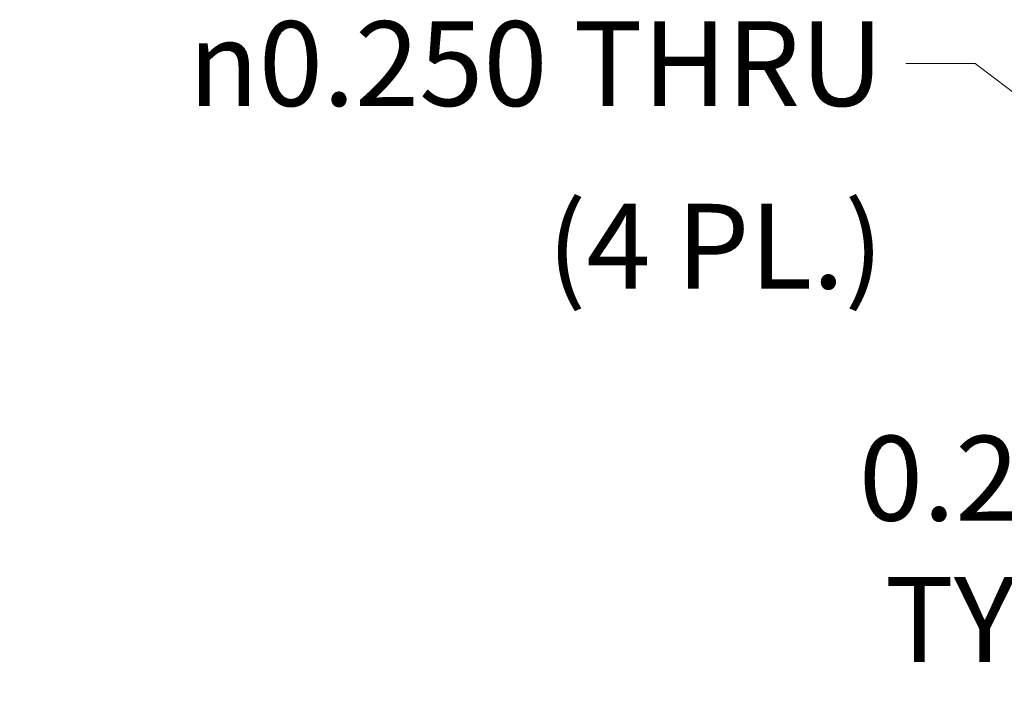
# Model space of a CAD drawing. Units: inches. Extents: x 2.3 to 58.7, y 4.3 to 35.1.
# Drawn here: x 30.5 to 35.5, y 30.8 to 34.2 of the extents above; entities that cross this region are included whole.
import ezdxf

# ---------------------------------------------------------------- set-up
doc = ezdxf.new("R2010")
doc.units = ezdxf.units.IN
doc.header["$LTSCALE"] = 3.571429
doc.header["$MEASUREMENT"] = 0
doc.layers.add('Dimension (ANSI)', color=7, linetype='Continuous', lineweight=13)
doc.layers.add('Symbol (ANSI)', color=7, linetype='Continuous', lineweight=18)
doc.styles.add('Note Text (ANSI)', font='RomanS.shx')
doc.dimstyles.new('Default (ANSI)', dxfattribs={"dimscale": 3.571429, "dimtxt": 0.12, "dimasz": 0.098425, "dimexe": 0.125, "dimexo": 0.0625, "dimgap": 0.031496, "dimtad": 0, "dimtih": 1, "dimtoh": 1, "dimdec": 3, "dimrnd": 1e-08, "dimzin": 0, "dimdsep": 46, "dimtxsty": 'Note Text (ANSI)', "dimcen": 0.09, "dimdle": 0.393701, "dimclrd": 256, "dimclre": 256, "dimclrt": 256, "dimadec": 0, "dimazin": 1, "dimtfac": 1, "dimtofl": 0, "dimtmove": 0, "dimatfit": 3, "dimfxl": 1, "dimtolj": 1, "dimtzin": 4, "dimlwd": -1, "dimlwe": -1, "dimarcsym": 0})
doc.dimstyles.new('Default (ANSI)$7', dxfattribs={"dimscale": 3.571429, "dimtxt": 0.12, "dimasz": 0.098425, "dimexe": 0.125, "dimexo": 0.0625, "dimgap": 0.031496, "dimtad": 0, "dimtih": 1, "dimtoh": 1, "dimdec": 3, "dimrnd": 1e-08, "dimzin": 0, "dimdsep": 46, "dimtxsty": 'Note Text (ANSI)', "dimcen": 0.09, "dimdle": 0.393701, "dimclrd": 256, "dimclre": 256, "dimclrt": 256, "dimadec": 0, "dimazin": 1, "dimtfac": 1, "dimtofl": 0, "dimtmove": 0, "dimatfit": 3, "dimfxl": 1, "dimtolj": 1, "dimtzin": 4, "dimlwd": -1, "dimlwe": -1, "dimarcsym": 0})

# ---------------------------------------------------------------- blocks, each defined once
blk = doc.blocks.new('*D6')
at = {"layer": 'Defpoints', "color": 0, "transparency": 16777216}
for p in [(36.8869, 30.4682), (39.978, 30.4682), (39.6158, 30.2182)]:
    blk.add_point(p, dxfattribs=at)
at = {"layer": 'Dimension (ANSI)', "transparency": 16777216}
for p, q in [((36.5354, 31.8438), (36.8869, 31.8438)), ((36.8869, 31.8438), (36.8869, 31.1713)), ((36.8869, 30.8198), (36.8869, 31.1713)), ((39.7548, 30.4682), (36.4405, 30.4682)), ((39.3925, 30.2182), (36.4405, 30.2182)), ((36.8869, 29.8667), (36.8869, 29.5152))]:
    blk.add_line(p, q, dxfattribs=at)
for points in [[(36.8283, 30.8198), (36.9455, 30.8198), (36.8869, 30.4682)], [(36.8283, 29.8667), (36.9455, 29.8667), (36.8869, 30.2182)]]:
    blk.add_solid(points, dxfattribs=at)
at = {"layer": 'Dimension (ANSI)', "transparency": 16777216, "insert": (34.7495, 32.1295), "char_height": 0.42857, "attachment_point": 1, "style": 'Note Text (ANSI)'}
blk.add_mtext('\\A1;0.25\\P TYP.', dxfattribs=at)

msp = doc.modelspace()

# ---------------------------------------------------------------- texts
at = {"layer": 'Symbol (ANSI)', "insert": (34.8744, 34.2258), "char_height": 0.428571, "width": 4.508237, "attachment_point": 3, "line_spacing_factor": 1.292186, "style": 'Note Text (ANSI)'}
msp.add_mtext('{\\fAIGDT|b0|i0;\\H0.4286;n\\fRomanS|b0|i0;\\H0.4286;0.250 THRU\\P(4 PL.)}', dxfattribs=at)

# ---------------------------------------------------------------- dimensions: what is measured, and where the dimension line sits
at = {"layer": 'Dimension (ANSI)'}
dim = msp.add_linear_dim(base=(36.8869, 30.4682), p1=(39.6158, 30.2182), p2=(39.978, 30.4682), angle=270, text='<>\\P TYP.', dimstyle='Default (ANSI)', override={"dimgap": 0.031496, "dimdec": 2, "dimtol": 0, "dimlim": 0, "dimtp": 0, "dimtm": 0, "dimtdec": 2, "dimtmove": 1, "dimatfit": 1, "dimtvp": -0.25}, dxfattribs=at)
dim.commit()
dim.dimension.update_dxf_attribs({"geometry": '*D6', "text_midpoint": (36.8607, 31.8438), "dimtype": 160})

# ---------------------------------------------------------------- leaders
at = {"layer": 'Symbol (ANSI)', "annotation_type": 0, "has_hookline": 1, "hookline_direction": 1, "text_width": 4.3699}
msp.add_leader([(39.8853, 30.552), (35.3384, 34.0116), (34.9869, 34.0116)], dimstyle='Default (ANSI)$7', override={"dimtad": 0}, dxfattribs=at)

doc.saveas('drawing.dxf')
